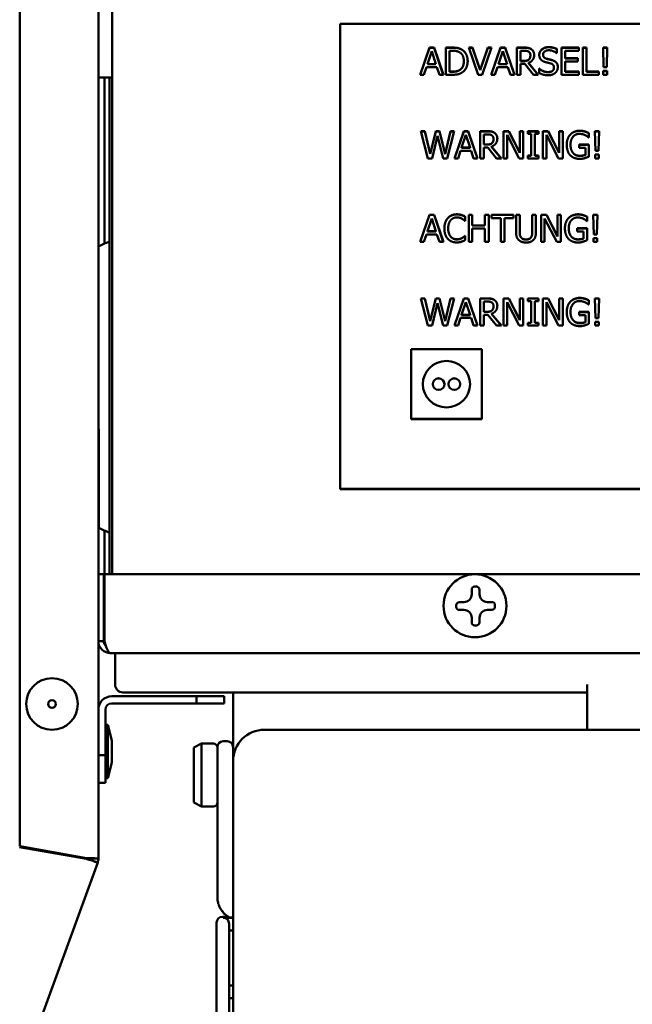
# Model space of a CAD drawing. Units: millimetres. Extents: x -907 to 1554, y -98 to 2458.
# Drawn here: x 389 to 467, y 957 to 1082 of the extents above; entities that cross this region are included whole.
import ezdxf

# ---------------------------------------------------------------- set-up
doc = ezdxf.new("R2010")
doc.units = ezdxf.units.MM
doc.header["$LTSCALE"] = 6
doc.layers.add('Visible Edges(Pyrox)', color=7, linetype='Continuous', lineweight=50)

msp = doc.modelspace()

# ---------------------------------------------------------------- linework, layer by layer
at = {"layer": 'Visible Edges(Pyrox)'}
for p, q in [((389.24, 1095.72), (389.24, 976.84)), ((399.24, 1094.99), (399.24, 975.29)), ((401.01, 1015.57), (401.01, 1092.7)), ((429.98, 1022.24), (429.98, 1081.33)), ((429.98, 1081.33), (514.98, 1081.33)), ((440.15, 1074.85), (441.33, 1078.3)), ((440.16, 1074.85), (441.33, 1078.28)), ((441.33, 1078.28), (441.33, 1078.3)), ((441.33, 1078.3), (441.91, 1078.3)), ((441.33, 1078.28), (441.91, 1078.28)), ((441.91, 1078.3), (443.09, 1074.85)), ((441.91, 1078.28), (441.91, 1078.3)), ((441.91, 1078.28), (443.08, 1074.85)), ((443.42, 1078.3), (444.22, 1078.3)), ((443.42, 1074.85), (443.42, 1078.3)), ((443.42, 1078.28), (444.22, 1078.28)), ((446.31, 1078.3), (446.81, 1078.3)), ((447.51, 1074.85), (446.31, 1078.3)), ((446.31, 1078.28), (446.81, 1078.28)), ((446.81, 1078.3), (447.78, 1075.43)), ((446.81, 1078.28), (446.81, 1078.3)), ((446.81, 1078.28), (447.78, 1075.42)), ((447.78, 1075.43), (448.75, 1078.3)), ((447.78, 1075.42), (448.75, 1078.28)), ((449.22, 1078.3), (448.02, 1074.85)), ((448.75, 1078.3), (449.22, 1078.3)), ((448.75, 1078.28), (448.75, 1078.3)), ((448.75, 1078.28), (449.22, 1078.28)), ((449.18, 1074.85), (450.36, 1078.3)), ((449.18, 1074.85), (450.36, 1078.28)), ((450.36, 1078.28), (450.36, 1078.3)), ((450.36, 1078.3), (450.93, 1078.3)), ((450.36, 1078.28), (450.93, 1078.28)), ((450.93, 1078.3), (452.11, 1074.85)), ((450.93, 1078.28), (450.93, 1078.3)), ((450.93, 1078.28), (452.11, 1074.85)), ((452.44, 1078.3), (453.35, 1078.3)), ((452.44, 1074.85), (452.44, 1078.3)), ((452.44, 1078.28), (453.35, 1078.28)), ((458.11, 1074.85), (458.11, 1078.3)), ((458.11, 1078.3), (460.3, 1078.3)), ((458.11, 1078.28), (460.3, 1078.28)), ((460.3, 1078.3), (460.3, 1077.89)), ((460.81, 1078.3), (461.28, 1078.3)), ((460.81, 1074.85), (460.81, 1078.3)), ((460.81, 1078.28), (461.28, 1078.28)), ((461.28, 1078.3), (461.28, 1075.26)), ((463.39, 1078.3), (463.91, 1078.3)), ((463.46, 1075.8), (463.39, 1078.3)), ((463.39, 1078.28), (463.91, 1078.28)), ((463.91, 1078.3), (463.85, 1075.8)), ((441.61, 1077.83), (441.07, 1076.21)), ((442.15, 1076.21), (441.61, 1077.83)), ((444.24, 1077.9), (443.88, 1077.9)), ((443.88, 1077.9), (443.88, 1075.25)), ((450.63, 1077.83), (450.09, 1076.21)), ((451.18, 1076.21), (450.63, 1077.83)), ((453.37, 1077.9), (452.91, 1077.9)), ((452.91, 1077.9), (452.91, 1076.61)), ((454.15, 1077.31), (454.15, 1077.33)), ((455.77, 1077.4), (455.77, 1077.42)), ((457.5, 1077.59), (457.47, 1077.59)), ((457.5, 1078.14), (457.5, 1077.59)), ((458.58, 1077.89), (458.58, 1076.95)), ((460.3, 1077.89), (458.58, 1077.89)), ((458.58, 1076.95), (460.18, 1076.95)), ((458.58, 1076.93), (458.58, 1076.95)), ((458.58, 1076.93), (460.18, 1076.93)), ((460.18, 1076.95), (460.18, 1076.54)), ((440.94, 1075.81), (440.62, 1074.85)), ((442.28, 1075.81), (440.94, 1075.81)), ((441.07, 1076.19), (441.07, 1076.21)), ((441.07, 1076.21), (442.15, 1076.21)), ((441.07, 1076.19), (442.15, 1076.19)), ((442.15, 1076.19), (442.15, 1076.21)), ((442.6, 1074.85), (442.28, 1075.81)), ((445.69, 1076.56), (445.69, 1076.58)), ((449.97, 1075.81), (449.65, 1074.85)), ((451.3, 1075.81), (449.97, 1075.81)), ((450.09, 1076.19), (450.09, 1076.21)), ((450.09, 1076.21), (451.18, 1076.21)), ((450.09, 1076.19), (451.18, 1076.19)), ((451.18, 1076.19), (451.18, 1076.21)), ((451.62, 1074.85), (451.3, 1075.81)), ((452.91, 1076.59), (452.91, 1076.61)), ((452.91, 1076.61), (453.32, 1076.61)), ((452.91, 1076.59), (453.32, 1076.59)), ((452.91, 1076.22), (452.91, 1074.85)), ((453.44, 1076.22), (452.91, 1076.22)), ((454.55, 1074.85), (453.44, 1076.22)), ((453.91, 1076.35), (455.15, 1074.85)), ((453.91, 1076.33), (453.91, 1076.35)), ((453.91, 1076.33), (455.14, 1074.85)), ((453.95, 1076.77), (453.95, 1076.78)), ((457.15, 1075.74), (457.15, 1075.76)), ((458.58, 1076.54), (458.58, 1075.26)), ((460.18, 1076.54), (458.58, 1076.54)), ((463.85, 1075.8), (463.46, 1075.8)), ((399.24, 1074.49), (401.01, 1074.49)), ((400.01, 1074.49), (400.01, 1053.39)), ((400.65, 1055.89), (400.65, 1074.49)), ((440.62, 1074.85), (440.15, 1074.85)), ((443.09, 1074.85), (442.6, 1074.85)), ((444.22, 1074.85), (443.42, 1074.85)), ((443.88, 1075.23), (443.88, 1075.25)), ((443.88, 1075.25), (444.24, 1075.25)), ((443.88, 1075.23), (444.24, 1075.23)), ((445.2, 1075.46), (445.2, 1075.48)), ((448.02, 1074.85), (447.51, 1074.85)), ((447.78, 1075.42), (447.78, 1075.43)), ((449.65, 1074.85), (449.18, 1074.85)), ((452.11, 1074.85), (451.62, 1074.85)), ((452.91, 1074.85), (452.44, 1074.85)), ((455.15, 1074.85), (454.55, 1074.85)), ((455.26, 1075.63), (455.29, 1075.63)), ((455.26, 1075.06), (455.26, 1075.63)), ((455.26, 1075.62), (455.29, 1075.62)), ((455.29, 1075.62), (455.29, 1075.63)), ((460.3, 1074.85), (458.11, 1074.85)), ((458.58, 1075.26), (460.3, 1075.26)), ((458.58, 1075.24), (458.58, 1075.26)), ((458.58, 1075.24), (460.3, 1075.24)), ((460.3, 1075.26), (460.3, 1074.85)), ((462.84, 1074.85), (460.81, 1074.85)), ((461.28, 1075.26), (462.84, 1075.26)), ((461.28, 1075.24), (461.28, 1075.26)), ((461.28, 1075.24), (462.84, 1075.24)), ((462.84, 1075.26), (462.84, 1074.85)), ((463.41, 1075.34), (463.89, 1075.34)), ((463.41, 1074.85), (463.41, 1075.34)), ((463.41, 1075.32), (463.89, 1075.32)), ((463.89, 1074.85), (463.41, 1074.85)), ((463.89, 1075.34), (463.89, 1074.85)), ((440.24, 1067.68), (440.72, 1067.68)), ((441.13, 1064.23), (440.24, 1067.68)), ((440.24, 1067.66), (440.72, 1067.66)), ((440.72, 1067.68), (441.42, 1064.82)), ((440.72, 1067.66), (440.72, 1067.68)), ((440.72, 1067.66), (441.42, 1064.8)), ((441.42, 1064.82), (442.12, 1067.68)), ((441.42, 1064.8), (442.12, 1067.66)), ((442.34, 1067.09), (441.65, 1064.23)), ((442.12, 1067.68), (442.59, 1067.68)), ((442.12, 1067.66), (442.12, 1067.68)), ((442.12, 1067.66), (442.59, 1067.66)), ((443.05, 1064.23), (442.34, 1067.09)), ((442.59, 1067.68), (443.3, 1064.79)), ((442.59, 1067.66), (442.59, 1067.68)), ((442.59, 1067.66), (443.3, 1064.77)), ((443.3, 1064.79), (444, 1067.68)), ((443.3, 1064.77), (444, 1067.66)), ((444.45, 1067.68), (443.57, 1064.23)), ((444, 1067.68), (444.45, 1067.68)), ((444, 1067.66), (444, 1067.68)), ((444, 1067.66), (444.45, 1067.66)), ((444.49, 1064.23), (445.67, 1067.68)), ((444.5, 1064.23), (445.67, 1067.66)), ((445.95, 1067.21), (445.41, 1065.59)), ((445.67, 1067.66), (445.67, 1067.68)), ((445.67, 1067.68), (446.25, 1067.68)), ((445.67, 1067.66), (446.25, 1067.66)), ((446.49, 1065.59), (445.95, 1067.21)), ((446.25, 1067.68), (447.43, 1064.23)), ((446.25, 1067.66), (446.25, 1067.68)), ((446.25, 1067.66), (447.42, 1064.23)), ((447.76, 1067.68), (448.66, 1067.68)), ((447.76, 1064.23), (447.76, 1067.68)), ((447.76, 1067.66), (448.66, 1067.66)), ((448.69, 1067.28), (448.22, 1067.28)), ((448.22, 1067.28), (448.22, 1065.98)), ((450.74, 1067.68), (451.41, 1067.68)), ((450.74, 1064.23), (450.74, 1067.68)), ((450.74, 1067.66), (451.41, 1067.66)), ((451.18, 1067.2), (451.18, 1064.23)), ((452.73, 1064.23), (451.18, 1067.2)), ((451.41, 1067.68), (452.81, 1064.95)), ((451.41, 1067.66), (451.41, 1067.68)), ((451.41, 1067.66), (452.81, 1064.93)), ((452.81, 1067.68), (453.25, 1067.68)), ((452.81, 1064.95), (452.81, 1067.68)), ((452.81, 1067.66), (453.25, 1067.66)), ((453.25, 1067.68), (453.25, 1064.23)), ((453.82, 1067.68), (455.18, 1067.68)), ((453.82, 1067.33), (453.82, 1067.68)), ((453.82, 1067.66), (455.18, 1067.66)), ((454.27, 1067.33), (453.82, 1067.33)), ((454.27, 1064.58), (454.27, 1067.33)), ((454.73, 1067.33), (454.73, 1064.58)), ((455.18, 1067.33), (454.73, 1067.33)), ((455.18, 1067.68), (455.18, 1067.33)), ((455.75, 1067.68), (456.41, 1067.68)), ((455.75, 1064.23), (455.75, 1067.68)), ((455.75, 1067.66), (456.41, 1067.66)), ((456.19, 1067.2), (456.19, 1064.23)), ((457.74, 1064.23), (456.19, 1067.2)), ((456.41, 1067.68), (457.82, 1064.95)), ((456.41, 1067.66), (456.41, 1067.68)), ((456.41, 1067.66), (457.82, 1064.93)), ((457.82, 1067.68), (458.26, 1067.68)), ((457.82, 1064.95), (457.82, 1067.68)), ((457.82, 1067.66), (458.26, 1067.66)), ((458.26, 1067.68), (458.26, 1064.23)), ((461.09, 1067.63), (461.09, 1067.64)), ((461.58, 1066.89), (461.54, 1066.89)), ((461.58, 1067.44), (461.58, 1066.89)), ((462.36, 1067.68), (462.89, 1067.68)), ((462.43, 1065.18), (462.36, 1067.68)), ((462.36, 1067.66), (462.89, 1067.66)), ((462.89, 1067.68), (462.82, 1065.18)), ((448.22, 1065.97), (448.22, 1065.98)), ((448.22, 1065.98), (448.63, 1065.98)), ((448.22, 1065.97), (448.63, 1065.97)), ((449.22, 1065.73), (450.47, 1064.23)), ((449.22, 1065.71), (449.22, 1065.73)), ((449.22, 1065.71), (450.45, 1064.23)), ((449.26, 1066.15), (449.26, 1066.16)), ((449.46, 1066.69), (449.46, 1066.71)), ((459.25, 1065.95), (459.25, 1065.97)), ((460.33, 1065.97), (461.6, 1065.97)), ((460.33, 1065.56), (460.33, 1065.97)), ((460.33, 1065.95), (461.6, 1065.95)), ((461.6, 1065.97), (461.6, 1064.46)), ((441.42, 1064.8), (441.42, 1064.82)), ((443.3, 1064.77), (443.3, 1064.79)), ((445.28, 1065.19), (444.96, 1064.23)), ((446.62, 1065.19), (445.28, 1065.19)), ((445.41, 1065.57), (445.41, 1065.59)), ((445.41, 1065.59), (446.49, 1065.59)), ((445.41, 1065.57), (446.49, 1065.57)), ((446.49, 1065.57), (446.49, 1065.59)), ((446.94, 1064.23), (446.62, 1065.19)), ((448.22, 1065.6), (448.22, 1064.23)), ((448.76, 1065.6), (448.22, 1065.6)), ((449.86, 1064.23), (448.76, 1065.6)), ((452.81, 1064.93), (452.81, 1064.95)), ((453.82, 1064.58), (454.27, 1064.58)), ((453.82, 1064.23), (453.82, 1064.58)), ((453.82, 1064.57), (454.27, 1064.57)), ((454.27, 1064.57), (454.27, 1064.58)), ((454.73, 1064.58), (455.18, 1064.58)), ((454.73, 1064.57), (454.73, 1064.58)), ((454.73, 1064.57), (455.18, 1064.57)), ((455.18, 1064.58), (455.18, 1064.23)), ((457.82, 1064.93), (457.82, 1064.95)), ((459.57, 1064.91), (459.57, 1064.93)), ((461.14, 1065.56), (460.33, 1065.56)), ((461.14, 1064.67), (461.14, 1065.56)), ((461.14, 1064.65), (461.14, 1064.67)), ((462.38, 1064.72), (462.86, 1064.72)), ((462.38, 1064.23), (462.38, 1064.72)), ((462.38, 1064.7), (462.86, 1064.7)), ((462.82, 1065.18), (462.43, 1065.18)), ((462.86, 1064.72), (462.86, 1064.23)), ((441.65, 1064.23), (441.13, 1064.23)), ((443.57, 1064.23), (443.05, 1064.23)), ((444.96, 1064.23), (444.49, 1064.23)), ((447.43, 1064.23), (446.94, 1064.23)), ((448.22, 1064.23), (447.76, 1064.23)), ((450.47, 1064.23), (449.86, 1064.23)), ((451.18, 1064.23), (450.74, 1064.23)), ((453.25, 1064.23), (452.73, 1064.23)), ((455.18, 1064.23), (453.82, 1064.23)), ((456.19, 1064.23), (455.75, 1064.23)), ((458.26, 1064.23), (457.74, 1064.23)), ((462.86, 1064.23), (462.38, 1064.23)), ((440.15, 1053.61), (441.33, 1057.06)), ((440.16, 1053.61), (441.33, 1057.04)), ((441.33, 1057.04), (441.33, 1057.06)), ((441.33, 1057.06), (441.91, 1057.06)), ((441.33, 1057.04), (441.91, 1057.04)), ((441.91, 1057.06), (443.09, 1053.61)), ((441.91, 1057.04), (441.91, 1057.06)), ((441.91, 1057.04), (443.08, 1053.61)), ((445.41, 1057.01), (445.41, 1057.03)), ((446.31, 1057.06), (446.77, 1057.06)), ((446.31, 1053.61), (446.31, 1057.06)), ((446.31, 1057.04), (446.77, 1057.04)), ((446.77, 1057.06), (446.77, 1055.7)), ((448.38, 1057.06), (448.85, 1057.06)), ((448.38, 1055.7), (448.38, 1057.06)), ((448.38, 1057.04), (448.85, 1057.04)), ((448.85, 1057.06), (448.85, 1053.61)), ((449.2, 1057.06), (452.01, 1057.06)), ((449.2, 1056.65), (449.2, 1057.06)), ((449.2, 1057.04), (452.01, 1057.04)), ((452.01, 1057.06), (452.01, 1056.65)), ((452.33, 1057.06), (452.79, 1057.06)), ((452.33, 1054.91), (452.33, 1057.06)), ((452.33, 1057.04), (452.79, 1057.04)), ((452.79, 1057.06), (452.79, 1054.91)), ((454.39, 1057.06), (454.86, 1057.06)), ((454.39, 1054.89), (454.39, 1057.06)), ((454.39, 1057.04), (454.86, 1057.04)), ((454.86, 1057.06), (454.86, 1054.91)), ((455.53, 1057.06), (456.19, 1057.06)), ((455.53, 1053.61), (455.53, 1057.06)), ((455.53, 1057.04), (456.19, 1057.04)), ((456.19, 1057.06), (457.6, 1054.33)), ((456.19, 1057.04), (456.19, 1057.06)), ((456.19, 1057.04), (457.6, 1054.31)), ((457.6, 1057.06), (458.03, 1057.06)), ((457.6, 1054.33), (457.6, 1057.06)), ((457.6, 1057.04), (458.03, 1057.04)), ((458.03, 1057.06), (458.03, 1053.61)), ((460.86, 1057.01), (460.86, 1057.02)), ((462.13, 1057.06), (462.66, 1057.06)), ((462.21, 1054.56), (462.13, 1057.06)), ((462.14, 1057.04), (462.66, 1057.04)), ((462.66, 1057.06), (462.59, 1054.56)), ((400.65, 1055.89), (400.65, 1054.69)), ((441.61, 1056.59), (441.07, 1054.96)), ((442.15, 1054.96), (441.61, 1056.59)), ((445.87, 1056.27), (445.84, 1056.27)), ((445.87, 1056.83), (445.87, 1056.27)), ((446.77, 1055.7), (448.38, 1055.7)), ((446.77, 1055.69), (446.77, 1055.7)), ((446.77, 1055.69), (448.38, 1055.69)), ((448.38, 1055.69), (448.38, 1055.7)), ((450.38, 1056.65), (449.2, 1056.65)), ((450.38, 1053.61), (450.38, 1056.65)), ((450.84, 1056.65), (450.84, 1053.61)), ((452.01, 1056.65), (450.84, 1056.65)), ((455.96, 1056.58), (455.96, 1053.61)), ((457.51, 1053.61), (455.96, 1056.58)), ((461.35, 1056.27), (461.32, 1056.27)), ((461.35, 1056.82), (461.35, 1056.27)), ((400.65, 1054.69), (400.65, 1011.39)), ((440.94, 1054.57), (440.62, 1053.61)), ((442.28, 1054.57), (440.94, 1054.57)), ((441.07, 1054.95), (441.07, 1054.96)), ((441.07, 1054.96), (442.15, 1054.96)), ((441.07, 1054.95), (442.15, 1054.95)), ((442.15, 1054.95), (442.15, 1054.96)), ((442.6, 1053.61), (442.28, 1054.57)), ((443.7, 1055.31), (443.7, 1055.33)), ((445.84, 1054.39), (445.87, 1054.39)), ((445.84, 1054.37), (445.84, 1054.39)), ((445.87, 1054.39), (445.87, 1053.84)), ((446.77, 1055.3), (446.77, 1053.61)), ((448.38, 1055.3), (446.77, 1055.3)), ((448.38, 1053.61), (448.38, 1055.3)), ((452.79, 1054.89), (452.79, 1054.91)), ((454.39, 1054.88), (454.39, 1054.89)), ((459.03, 1055.33), (459.03, 1055.35)), ((460.1, 1055.34), (461.37, 1055.34)), ((460.1, 1054.94), (460.1, 1055.34)), ((460.1, 1055.33), (461.37, 1055.33)), ((460.91, 1054.94), (460.1, 1054.94)), ((460.91, 1054.05), (460.91, 1054.94)), ((461.37, 1055.34), (461.37, 1053.84)), ((462.59, 1054.56), (462.21, 1054.56)), ((440.62, 1053.61), (440.15, 1053.61)), ((443.09, 1053.61), (442.6, 1053.61)), ((445.47, 1054.1), (445.47, 1054.12)), ((445.84, 1054.37), (445.87, 1054.37)), ((446.77, 1053.61), (446.31, 1053.61)), ((448.85, 1053.61), (448.38, 1053.61)), ((450.84, 1053.61), (450.38, 1053.61)), ((455.96, 1053.61), (455.53, 1053.61)), ((458.03, 1053.61), (457.51, 1053.61)), ((457.6, 1054.31), (457.6, 1054.33)), ((459.35, 1054.29), (459.35, 1054.31)), ((460.91, 1054.03), (460.91, 1054.05)), ((462.16, 1054.1), (462.64, 1054.1)), ((462.16, 1053.61), (462.16, 1054.1)), ((462.16, 1054.08), (462.64, 1054.08)), ((462.64, 1053.61), (462.16, 1053.61)), ((462.64, 1054.1), (462.64, 1053.61)), ((440.24, 1046.44), (440.72, 1046.44)), ((441.13, 1042.99), (440.24, 1046.44)), ((440.24, 1046.42), (440.72, 1046.42)), ((440.72, 1046.44), (441.42, 1043.58)), ((440.72, 1046.42), (440.72, 1046.44)), ((440.72, 1046.42), (441.42, 1043.56)), ((441.42, 1043.58), (442.12, 1046.44)), ((441.42, 1043.56), (442.12, 1046.42)), ((442.34, 1045.85), (441.65, 1042.99)), ((442.12, 1046.44), (442.59, 1046.44)), ((442.12, 1046.42), (442.12, 1046.44)), ((442.12, 1046.42), (442.59, 1046.42)), ((443.05, 1042.99), (442.34, 1045.85)), ((442.59, 1046.44), (443.3, 1043.55)), ((442.59, 1046.42), (442.59, 1046.44)), ((442.59, 1046.42), (443.3, 1043.53)), ((443.3, 1043.55), (444, 1046.44)), ((443.3, 1043.53), (444, 1046.42)), ((444.45, 1046.44), (443.57, 1042.99)), ((444, 1046.44), (444.45, 1046.44)), ((444, 1046.42), (444, 1046.44)), ((444, 1046.42), (444.45, 1046.42)), ((444.49, 1042.99), (445.67, 1046.44)), ((444.5, 1042.99), (445.67, 1046.42)), ((445.95, 1045.97), (445.41, 1044.34)), ((445.67, 1046.42), (445.67, 1046.44)), ((445.67, 1046.44), (446.25, 1046.44)), ((445.67, 1046.42), (446.25, 1046.42)), ((446.49, 1044.34), (445.95, 1045.97)), ((446.25, 1046.44), (447.43, 1042.99)), ((446.25, 1046.42), (446.25, 1046.44)), ((446.25, 1046.42), (447.42, 1042.99)), ((447.76, 1046.44), (448.66, 1046.44)), ((447.76, 1042.99), (447.76, 1046.44)), ((447.76, 1046.42), (448.66, 1046.42)), ((448.69, 1046.04), (448.22, 1046.04)), ((448.22, 1046.04), (448.22, 1044.74)), ((450.74, 1046.44), (451.41, 1046.44)), ((450.74, 1042.99), (450.74, 1046.44)), ((450.74, 1046.42), (451.41, 1046.42)), ((451.18, 1045.96), (451.18, 1042.99)), ((452.73, 1042.99), (451.18, 1045.96)), ((451.41, 1046.44), (452.81, 1043.71)), ((451.41, 1046.42), (451.41, 1046.44)), ((451.41, 1046.42), (452.81, 1043.69)), ((452.81, 1046.44), (453.25, 1046.44)), ((452.81, 1043.71), (452.81, 1046.44)), ((452.81, 1046.42), (453.25, 1046.42)), ((453.25, 1046.44), (453.25, 1042.99)), ((453.82, 1046.44), (455.18, 1046.44)), ((453.82, 1046.08), (453.82, 1046.44)), ((453.82, 1046.42), (455.18, 1046.42)), ((454.27, 1046.08), (453.82, 1046.08)), ((454.27, 1043.34), (454.27, 1046.08)), ((454.73, 1046.08), (454.73, 1043.34)), ((455.18, 1046.08), (454.73, 1046.08)), ((455.18, 1046.44), (455.18, 1046.08)), ((455.75, 1046.44), (456.41, 1046.44)), ((455.75, 1042.99), (455.75, 1046.44)), ((455.75, 1046.42), (456.41, 1046.42)), ((456.19, 1045.96), (456.19, 1042.99)), ((457.74, 1042.99), (456.19, 1045.96)), ((456.41, 1046.44), (457.82, 1043.71)), ((456.41, 1046.42), (456.41, 1046.44)), ((456.41, 1046.42), (457.82, 1043.69)), ((457.82, 1046.44), (458.26, 1046.44)), ((457.82, 1043.71), (457.82, 1046.44)), ((457.82, 1046.42), (458.26, 1046.42)), ((458.26, 1046.44), (458.26, 1042.99)), ((461.09, 1046.39), (461.09, 1046.4)), ((461.58, 1045.65), (461.54, 1045.65)), ((461.58, 1046.2), (461.58, 1045.65)), ((462.36, 1046.44), (462.89, 1046.44)), ((462.43, 1043.94), (462.36, 1046.44)), ((462.36, 1046.42), (462.89, 1046.42)), ((462.89, 1046.44), (462.82, 1043.94)), ((448.22, 1044.73), (448.22, 1044.74)), ((448.22, 1044.74), (448.63, 1044.74)), ((448.22, 1044.73), (448.63, 1044.73)), ((449.22, 1044.49), (450.47, 1042.99)), ((449.22, 1044.47), (449.22, 1044.49)), ((449.22, 1044.47), (450.45, 1042.99)), ((449.26, 1044.91), (449.26, 1044.92)), ((449.46, 1045.45), (449.46, 1045.46)), ((459.25, 1044.71), (459.25, 1044.73)), ((460.33, 1044.72), (461.6, 1044.72)), ((460.33, 1044.32), (460.33, 1044.72)), ((460.33, 1044.71), (461.6, 1044.71)), ((461.6, 1044.72), (461.6, 1043.22)), ((441.42, 1043.56), (441.42, 1043.58)), ((443.3, 1043.53), (443.3, 1043.55)), ((445.28, 1043.95), (444.96, 1042.99)), ((446.62, 1043.95), (445.28, 1043.95)), ((445.41, 1044.33), (445.41, 1044.34)), ((445.41, 1044.34), (446.49, 1044.34)), ((445.41, 1044.33), (446.49, 1044.33)), ((446.49, 1044.33), (446.49, 1044.34)), ((446.94, 1042.99), (446.62, 1043.95)), ((448.22, 1044.36), (448.22, 1042.99)), ((448.76, 1044.36), (448.22, 1044.36)), ((449.86, 1042.99), (448.76, 1044.36)), ((452.81, 1043.69), (452.81, 1043.71)), ((453.82, 1043.34), (454.27, 1043.34)), ((453.82, 1042.99), (453.82, 1043.34)), ((453.82, 1043.32), (454.27, 1043.32)), ((454.27, 1043.32), (454.27, 1043.34)), ((454.73, 1043.34), (455.18, 1043.34)), ((454.73, 1043.32), (454.73, 1043.34)), ((454.73, 1043.32), (455.18, 1043.32)), ((455.18, 1043.34), (455.18, 1042.99)), ((457.82, 1043.69), (457.82, 1043.71)), ((459.57, 1043.67), (459.57, 1043.69)), ((461.14, 1044.32), (460.33, 1044.32)), ((461.14, 1043.43), (461.14, 1044.32)), ((461.14, 1043.41), (461.14, 1043.43)), ((462.38, 1043.48), (462.86, 1043.48)), ((462.38, 1042.99), (462.38, 1043.48)), ((462.38, 1043.46), (462.86, 1043.46)), ((462.82, 1043.94), (462.43, 1043.94)), ((462.86, 1043.48), (462.86, 1042.99)), ((399.28, 1017.29), (399.24, 1042.52)), ((441.65, 1042.99), (441.13, 1042.99)), ((443.57, 1042.99), (443.05, 1042.99)), ((444.96, 1042.99), (444.49, 1042.99)), ((447.43, 1042.99), (446.94, 1042.99)), ((448.22, 1042.99), (447.76, 1042.99)), ((450.47, 1042.99), (449.86, 1042.99)), ((451.18, 1042.99), (450.74, 1042.99)), ((453.25, 1042.99), (452.73, 1042.99)), ((455.18, 1042.99), (453.82, 1042.99)), ((456.19, 1042.99), (455.75, 1042.99)), ((458.26, 1042.99), (457.74, 1042.99)), ((462.86, 1042.99), (462.38, 1042.99)), ((438.98, 1031.12), (438.98, 1039.99)), ((438.98, 1039.99), (447.98, 1039.99)), ((447.98, 1039.99), (447.98, 1031.12)), ((447.98, 1031.12), (438.98, 1031.12)), ((438.98, 1031.11), (438.98, 1031.12)), ((447.98, 1031.11), (438.98, 1031.11)), ((447.98, 1031.11), (447.98, 1031.12)), ((514.98, 1022.24), (429.98, 1022.24)), ((429.98, 1022.21), (429.98, 1022.24)), ((429.98, 1022.21), (514.98, 1022.21)), ((400.01, 1016.95), (400.01, 1011.4)), ((401.01, 1015.31), (401.01, 1015.57)), ((401.01, 1011.39), (401.01, 1015.31)), ((399.94, 1011.39), (399.24, 1011.39)), ((399.94, 1002.89), (399.94, 1011.39)), ((400.01, 1011.4), (400.01, 1011.39)), ((400.01, 1011.39), (400.01, 1002.89)), ((544.21, 1011.39), (400.01, 1011.39)), ((446.69, 1008.86), (446.69, 1009.43)), ((447.09, 1009.83), (447.29, 1009.83)), ((447.69, 1009.43), (447.69, 1008.87)), ((444.72, 1007.26), (444.72, 1007.46)), ((445.12, 1007.86), (445.69, 1007.86)), ((445.69, 1006.86), (445.12, 1006.86)), ((448.69, 1007.87), (449.25, 1007.87)), ((449.25, 1006.87), (448.69, 1006.87)), ((449.65, 1007.47), (449.65, 1007.27)), ((446.69, 1005.29), (446.69, 1005.86)), ((447.69, 1005.87), (447.69, 1005.29)), ((447.29, 1004.89), (447.09, 1004.89)), ((399.94, 1002.89), (399.24, 1002.89)), ((543.48, 1001.39), (400.74, 1001.39)), ((401.36, 1001.39), (401.36, 997.39)), ((461.36, 996.44), (461.36, 997.39)), ((411.7, 995.89), (400.94, 995.89)), ((406.36, 996.39), (402.36, 996.39)), ((406.36, 996.39), (461.36, 996.39)), ((415.24, 995.89), (411.7, 995.89)), ((411.7, 995.89), (411.7, 994.99)), ((415.24, 994.99), (415.24, 995.89)), ((416.36, 996.39), (416.36, 989.44)), ((461.36, 996.35), (461.36, 996.44)), ((461.36, 996.35), (461.36, 991.65)), ((411.7, 994.99), (400.94, 994.99)), ((411.7, 994.99), (415.24, 994.99)), ((400.14, 988.43), (400.14, 994.19)), ((400.44, 992.29), (400.14, 992.29)), ((400.44, 985.49), (400.44, 992.29)), ((400.94, 990.29), (400.44, 992.29)), ((512.36, 991.65), (420.36, 991.65)), ((400.94, 990.29), (400.94, 987.49)), ((411.36, 989.39), (412.36, 989.89)), ((411.36, 982.39), (411.36, 989.39)), ((412.36, 989.89), (412.36, 981.89)), ((413.86, 989.89), (412.36, 989.89)), ((414.36, 985.9), (414.36, 989.44)), ((415.11, 990.19), (415.61, 990.19)), ((416.36, 989.44), (416.36, 987.65)), ((400.14, 988.43), (399.24, 988.43)), ((400.14, 984.89), (400.14, 988.43)), ((400.94, 987.49), (400.44, 985.49)), ((416.36, 987.89), (416.36, 987.89)), ((416.36, 898.43), (416.36, 987.65)), ((414.36, 985.9), (414.36, 970.42)), ((399.24, 984.89), (400.14, 984.89)), ((400.44, 985.49), (400.14, 985.49)), ((411.36, 982.39), (412.36, 981.89)), ((413.86, 981.89), (412.36, 981.89)), ((397.74, 975.34), (389.24, 976.84)), ((389.22, 976.74), (397.72, 975.25)), ((323.92, 768.11), (399.15, 974.78)), ((398.54, 975), (398.49, 975.02)), ((398.59, 975.29), (398.54, 975.29)), ((399.15, 974.78), (398.54, 975)), ((399.24, 975.29), (398.59, 975.29)), ((414.26, 902.3), (414.26, 967.14)), ((415.11, 967.89), (415.01, 967.89)), ((415.11, 967.86), (415.79, 967.86)), ((416.36, 967.77), (415.11, 967.77)), ((415.86, 967.01), (415.86, 902.78)), ((415.86, 966.16), (416.36, 966.16)), ((416.36, 959.15), (415.86, 959.15)), ((415.86, 957.54), (416.36, 957.54))]:
    msp.add_line(p, q, dxfattribs=at)
for centre, radius in [((447.11, 1007.39), 4), ((393.34, 994.92), 3.28), ((393.34, 994.92), 0.5)]:
    msp.add_circle(centre, radius, dxfattribs=at)
for centre, radius, start, end in [((408.25, 1035.17), 20, 112.3443, 116.7868), ((408.25, 1035.17), 20, 243.3609, 247.6557), ((447.09, 1009.43), 0.4, 90, 180), ((447.29, 1009.43), 0.4, 0, 90), ((445.69, 1008.86), 1, 270, 0), ((448.69, 1008.87), 1, 180, 270), ((445.12, 1007.46), 0.4, 90, 180), ((445.12, 1007.26), 0.4, 180, 270), ((445.69, 1005.86), 1, 0, 90), ((448.69, 1005.87), 1, 90, 180), ((449.25, 1007.47), 0.4, 0, 90), ((449.25, 1007.27), 0.4, 270, 0), ((447.09, 1005.29), 0.4, 180, 270), ((447.29, 1005.29), 0.4, 270, 0), ((402.36, 997.39), 1, 180, 270), ((400.94, 994.19), 1.7, 90, 180), ((400.94, 994.19), 0.8, 90, 180), ((420.36, 987.65), 4, 90, 180), ((413.86, 989.39), 0.5, 0, 90), ((415.11, 989.44), 0.75, 90, 180), ((415.61, 989.44), 0.75, 0, 90), ((413.86, 982.39), 0.5, 270, 0), ((397.74, 975.29), 0.8, 340, 0), ((397.74, 975.29), 1.5, 340, 0), ((415.01, 967.14), 0.75, 90, 180), ((415.11, 967.14), 0.75, 72.3708, 90)]:
    msp.add_arc(centre, radius, start, end, dxfattribs=at)
for centre, major_axis, ratio, start_param, end_param in [((443.48, 1035.55), (3, 0), 0.984808, 0.000294, 3.141299), ((442.48, 1035.54), (0.75, 0), 0.984808, 0.005878, 3.135715), ((444.48, 1035.54), (0.75, 0), 0.984808, 0.005878, 3.135715), ((414.04, 965.4), (2.52, -1.66), 1, 1.508773, 1.570796), ((414.04, 965.39), (2.52, -1.66), 1, 1.542634, 1.570796)]:
    msp.add_ellipse(centre, major_axis=major_axis, ratio=ratio, start_param=start_param, end_param=end_param, dxfattribs=at)
for centre, major_axis in [((443.48, 1035.55), (-3, 0)), ((442.48, 1035.55), (-0.75, 0)), ((444.48, 1035.55), (-0.75, 0))]:
    msp.add_ellipse(centre, major_axis=major_axis, ratio=0.984808, dxfattribs=at)
for points, degree in [([(444.22, 1078.3), (444.71, 1078.3), (445.27, 1078.15), (445.47, 1078.02)], 2), ([(444.22, 1078.28), (444.71, 1078.28), (445.27, 1078.14), (445.47, 1078.01)], 2), ([(453.35, 1078.3), (453.65, 1078.3), (454.05, 1078.23), (454.24, 1078.12)], 2), ([(453.35, 1078.28), (453.65, 1078.28), (454.05, 1078.22), (454.24, 1078.1)], 2), ([(455.28, 1077.37), (455.28, 1077.79), (455.95, 1078.36), (456.46, 1078.36)], 2), ([(456.46, 1078.36), (456.75, 1078.36), (457.28, 1078.24), (457.5, 1078.14)], 2), ([(456.46, 1078.34), (456.75, 1078.34), (457.28, 1078.23), (457.5, 1078.12)], 2), ([(445.16, 1077.69), (444.98, 1077.8), (444.55, 1077.9), (444.24, 1077.9)], 2), ([(445.69, 1076.58), (445.69, 1076.97), (445.43, 1077.54), (445.16, 1077.69)], 2), ([(445.47, 1078.02), (445.81, 1077.8), (446.18, 1077.07), (446.18, 1076.57)], 2), ([(453.93, 1077.78), (453.83, 1077.85), (453.56, 1077.9), (453.37, 1077.9)], 2), ([(454.63, 1077.36), (454.63, 1076.99), (454.24, 1076.47), (453.91, 1076.35)], 2), ([(454.15, 1077.33), (454.15, 1077.48), (454.04, 1077.71), (453.93, 1077.78)], 2), ([(453.95, 1076.78), (454.05, 1076.88), (454.15, 1077.15), (454.15, 1077.33)], 2), ([(453.95, 1076.77), (454.05, 1076.86), (454.15, 1077.13), (454.15, 1077.31)], 2), ([(454.24, 1078.12), (454.42, 1078), (454.63, 1077.63), (454.63, 1077.36)], 2), ([(455.51, 1076.75), (455.4, 1076.87), (455.28, 1077.17), (455.28, 1077.37)], 2), ([(456.49, 1077.96), (456.17, 1077.96), (455.77, 1077.66), (455.77, 1077.42)], 2), ([(455.77, 1077.42), (455.77, 1077.2), (456, 1076.94), (456.22, 1076.88)], 2), ([(455.77, 1077.4), (455.77, 1077.19), (456, 1076.93), (456.22, 1076.87)], 2), ([(457.47, 1077.59), (457.3, 1077.74), (456.78, 1077.96), (456.49, 1077.96)], 2), ([(445.2, 1075.48), (445.45, 1075.64), (445.69, 1076.18), (445.69, 1076.58)], 2), ([(445.2, 1075.46), (445.45, 1075.62), (445.69, 1076.16), (445.69, 1076.56)], 2), ([(446.18, 1076.57), (446.18, 1076.1), (445.79, 1075.34), (445.46, 1075.13)], 2), ([(453.32, 1076.61), (453.52, 1076.61), (453.84, 1076.68), (453.95, 1076.78)], 2), ([(453.32, 1076.59), (453.52, 1076.59), (453.84, 1076.66), (453.95, 1076.77)], 2), ([(456.09, 1076.45), (455.91, 1076.49), (455.62, 1076.64), (455.51, 1076.75)], 2), ([(456.72, 1076.29), (456.56, 1076.33), (456.29, 1076.4), (456.09, 1076.45)], 2), ([(456.22, 1076.88), (456.37, 1076.85), (456.8, 1076.75), (456.94, 1076.7)], 2), ([(456.22, 1076.87), (456.37, 1076.83), (456.8, 1076.73), (456.94, 1076.69)], 2), ([(456.37, 1075.19), (456.76, 1075.19), (457.15, 1075.5), (457.15, 1075.76)], 2), ([(456.37, 1075.17), (456.76, 1075.17), (457.15, 1075.48), (457.15, 1075.74)], 2), ([(457.15, 1075.76), (457.15, 1075.97), (456.94, 1076.23), (456.72, 1076.29)], 2), ([(456.94, 1076.7), (457.3, 1076.59), (457.64, 1076.16), (457.64, 1075.83)], 2), ([(457.64, 1075.83), (457.64, 1075.63), (457.47, 1075.24), (457.32, 1075.1)], 2), ([(445.46, 1075.13), (445.2, 1074.96), (444.65, 1074.85), (444.22, 1074.85)], 2), ([(444.24, 1075.25), (444.55, 1075.25), (445.01, 1075.35), (445.2, 1075.48)], 2), ([(444.24, 1075.23), (444.55, 1075.23), (445.01, 1075.33), (445.2, 1075.46)], 2), ([(456.41, 1074.79), (456.03, 1074.79), (455.49, 1074.95), (455.26, 1075.06)], 2), ([(455.29, 1075.63), (455.52, 1075.42), (456.1, 1075.19), (456.37, 1075.19)], 2), ([(455.29, 1075.62), (455.52, 1075.4), (456.1, 1075.17), (456.37, 1075.17)], 2), ([(457.32, 1075.1), (457.15, 1074.95), (456.73, 1074.79), (456.41, 1074.79)], 2), ([(448.66, 1067.68), (448.96, 1067.68), (449.37, 1067.61), (449.55, 1067.5)], 2), ([(448.66, 1067.66), (448.96, 1067.66), (449.37, 1067.6), (449.55, 1067.48)], 2), ([(449.24, 1067.16), (449.14, 1067.23), (448.88, 1067.28), (448.69, 1067.28)], 2), ([(449.46, 1066.71), (449.46, 1066.86), (449.35, 1067.09), (449.24, 1067.16)], 2), ([(449.55, 1067.5), (449.73, 1067.38), (449.95, 1067.01), (449.95, 1066.74)], 2), ([(458.77, 1065.96), (458.77, 1066.37), (459.01, 1067.03), (459.23, 1067.27)], 2), ([(459.23, 1067.27), (459.44, 1067.49), (460.06, 1067.74), (460.44, 1067.74)], 2), ([(459.23, 1067.25), (459.44, 1067.48), (460.06, 1067.72), (460.44, 1067.72)], 2), ([(460.38, 1067.34), (459.88, 1067.34), (459.25, 1066.59), (459.25, 1065.97)], 2), ([(461.1, 1067.18), (460.96, 1067.25), (460.59, 1067.34), (460.38, 1067.34)], 2), ([(460.44, 1067.74), (460.61, 1067.74), (460.94, 1067.69), (461.09, 1067.64)], 2), ([(460.44, 1067.72), (460.61, 1067.72), (460.94, 1067.67), (461.09, 1067.63)], 2), ([(461.09, 1067.64), (461.2, 1067.61), (461.49, 1067.49), (461.58, 1067.44)], 2), ([(461.09, 1067.63), (461.2, 1067.59), (461.49, 1067.47), (461.58, 1067.43)], 2), ([(461.54, 1066.89), (461.45, 1066.97), (461.27, 1067.1), (461.1, 1067.18)], 2), ([(448.63, 1065.98), (448.83, 1065.98), (449.15, 1066.05), (449.26, 1066.16)], 2), ([(448.63, 1065.97), (448.83, 1065.97), (449.15, 1066.04), (449.26, 1066.15)], 2), ([(449.95, 1066.74), (449.95, 1066.36), (449.56, 1065.85), (449.22, 1065.73)], 2), ([(449.26, 1066.16), (449.37, 1066.26), (449.46, 1066.53), (449.46, 1066.71)], 2), ([(449.26, 1066.15), (449.37, 1066.24), (449.46, 1066.51), (449.46, 1066.69)], 2), ([(459.22, 1064.61), (459, 1064.84), (458.77, 1065.52), (458.77, 1065.96)], 2), ([(459.25, 1065.97), (459.25, 1065.62), (459.42, 1065.1), (459.57, 1064.93)], 2), ([(459.25, 1065.95), (459.25, 1065.61), (459.42, 1065.09), (459.57, 1064.91)], 2), ([(460.43, 1064.16), (460.06, 1064.16), (459.45, 1064.39), (459.22, 1064.61)], 2), ([(459.57, 1064.93), (459.72, 1064.75), (460.15, 1064.56), (460.42, 1064.56)], 2), ([(459.57, 1064.91), (459.72, 1064.73), (460.15, 1064.54), (460.42, 1064.54)], 2), ([(460.42, 1064.56), (460.61, 1064.56), (461, 1064.62), (461.14, 1064.67)], 2), ([(460.42, 1064.54), (460.61, 1064.54), (461, 1064.6), (461.14, 1064.65)], 2), ([(461.6, 1064.46), (461.51, 1064.42), (461.21, 1064.3), (461.08, 1064.26)], 2), ([(461.08, 1064.26), (460.91, 1064.21), (460.63, 1064.16), (460.43, 1064.16)], 2), ([(443.66, 1056.64), (443.87, 1056.88), (444.44, 1057.12), (444.79, 1057.12)], 2), ([(443.66, 1056.63), (443.87, 1056.86), (444.44, 1057.1), (444.79, 1057.1)], 2), ([(444.79, 1057.12), (444.97, 1057.12), (445.28, 1057.07), (445.41, 1057.03)], 2), ([(444.79, 1057.1), (444.97, 1057.1), (445.28, 1057.05), (445.41, 1057.01)], 2), ([(445.41, 1057.03), (445.52, 1056.99), (445.76, 1056.89), (445.87, 1056.83)], 2), ([(445.41, 1057.01), (445.52, 1056.98), (445.76, 1056.87), (445.87, 1056.81)], 2), ([(459, 1056.65), (459.21, 1056.87), (459.84, 1057.12), (460.21, 1057.12)], 2), ([(459, 1056.63), (459.21, 1056.86), (459.84, 1057.1), (460.21, 1057.1)], 2), ([(460.21, 1057.12), (460.39, 1057.12), (460.71, 1057.07), (460.86, 1057.02)], 2), ([(460.21, 1057.1), (460.39, 1057.1), (460.71, 1057.05), (460.86, 1057.01)], 2), ([(460.86, 1057.02), (460.98, 1056.99), (461.27, 1056.87), (461.35, 1056.82)], 2), ([(460.86, 1057.01), (460.98, 1056.97), (461.27, 1056.85), (461.35, 1056.8)], 2), ([(443.22, 1055.33), (443.22, 1055.76), (443.44, 1056.41), (443.66, 1056.64)], 2), ([(444.02, 1056.37), (443.87, 1056.2), (443.7, 1055.66), (443.7, 1055.33)], 2), ([(444.79, 1056.73), (444.57, 1056.73), (444.17, 1056.55), (444.02, 1056.37)], 2), ([(445.44, 1056.56), (445.31, 1056.64), (445, 1056.73), (444.79, 1056.73)], 2), ([(445.84, 1056.27), (445.78, 1056.33), (445.58, 1056.49), (445.44, 1056.56)], 2), ([(458.54, 1055.34), (458.54, 1055.75), (458.78, 1056.41), (459, 1056.65)], 2), ([(460.16, 1056.72), (459.65, 1056.72), (459.03, 1055.97), (459.03, 1055.35)], 2), ([(460.87, 1056.56), (460.73, 1056.63), (460.37, 1056.72), (460.16, 1056.72)], 2), ([(461.32, 1056.27), (461.23, 1056.34), (461.04, 1056.48), (460.87, 1056.56)], 2), ([(443.66, 1054), (443.45, 1054.22), (443.22, 1054.89), (443.22, 1055.33)], 2), ([(443.7, 1055.33), (443.7, 1054.98), (443.88, 1054.46), (444.03, 1054.29)], 2), ([(443.7, 1055.31), (443.7, 1054.96), (443.88, 1054.45), (444.03, 1054.27)], 2), ([(445.47, 1054.12), (445.6, 1054.19), (445.79, 1054.34), (445.84, 1054.39)], 2), ([(452.66, 1053.86), (452.48, 1054.03), (452.33, 1054.54), (452.33, 1054.91)], 2), ([(452.79, 1054.91), (452.79, 1054.67), (452.85, 1054.34), (452.94, 1054.21)], 2), ([(452.79, 1054.89), (452.79, 1054.65), (452.85, 1054.32), (452.94, 1054.19)], 2), ([(454.24, 1054.21), (454.33, 1054.34), (454.39, 1054.66), (454.39, 1054.89)], 2), ([(454.24, 1054.19), (454.33, 1054.32), (454.39, 1054.65), (454.39, 1054.88)], 2), ([(454.86, 1054.91), (454.86, 1054.55), (454.71, 1054.03), (454.53, 1053.86)], 2), ([(459, 1053.99), (458.78, 1054.22), (458.54, 1054.9), (458.54, 1055.34)], 2), ([(459.03, 1055.35), (459.03, 1055), (459.19, 1054.48), (459.35, 1054.31)], 2), ([(459.03, 1055.33), (459.03, 1054.99), (459.19, 1054.47), (459.35, 1054.29)], 2), ([(444.79, 1053.55), (444.44, 1053.55), (443.87, 1053.77), (443.66, 1054)], 2), ([(444.03, 1054.29), (444.18, 1054.12), (444.57, 1053.95), (444.79, 1053.95)], 2), ([(444.03, 1054.27), (444.18, 1054.1), (444.57, 1053.93), (444.79, 1053.93)], 2), ([(444.79, 1053.95), (444.99, 1053.95), (445.34, 1054.04), (445.47, 1054.12)], 2), ([(444.79, 1053.93), (444.99, 1053.93), (445.34, 1054.03), (445.47, 1054.1)], 2), ([(445.41, 1053.65), (445.26, 1053.6), (445, 1053.55), (444.79, 1053.55)], 2), ([(445.87, 1053.84), (445.76, 1053.79), (445.55, 1053.69), (445.41, 1053.65)], 2), ([(445.47, 1054.1), (445.6, 1054.17), (445.79, 1054.32), (445.84, 1054.37)], 2), ([(453.59, 1053.54), (453.28, 1053.54), (452.82, 1053.7), (452.66, 1053.86)], 2), ([(452.94, 1054.21), (453.04, 1054.07), (453.36, 1053.93), (453.59, 1053.93)], 2), ([(452.94, 1054.19), (453.04, 1054.05), (453.36, 1053.91), (453.59, 1053.91)], 2), ([(453.59, 1053.93), (453.81, 1053.93), (454.15, 1054.07), (454.24, 1054.21)], 2), ([(453.59, 1053.91), (453.81, 1053.91), (454.15, 1054.05), (454.24, 1054.19)], 2), ([(454.53, 1053.86), (454.36, 1053.69), (453.92, 1053.54), (453.59, 1053.54)], 2), ([(460.21, 1053.54), (459.83, 1053.54), (459.22, 1053.77), (459, 1053.99)], 2), ([(459.35, 1054.31), (459.5, 1054.13), (459.92, 1053.94), (460.19, 1053.94)], 2), ([(459.35, 1054.29), (459.5, 1054.11), (459.92, 1053.92), (460.19, 1053.92)], 2), ([(460.19, 1053.94), (460.38, 1053.94), (460.78, 1054), (460.91, 1054.05)], 2), ([(460.19, 1053.92), (460.38, 1053.92), (460.78, 1053.98), (460.91, 1054.03)], 2), ([(460.85, 1053.64), (460.68, 1053.59), (460.4, 1053.54), (460.21, 1053.54)], 2), ([(461.37, 1053.84), (461.28, 1053.8), (460.98, 1053.68), (460.85, 1053.64)], 2), ([(448.66, 1046.44), (448.96, 1046.44), (449.37, 1046.37), (449.55, 1046.25)], 2), ([(448.66, 1046.42), (448.96, 1046.42), (449.37, 1046.35), (449.55, 1046.24)], 2), ([(449.24, 1045.92), (449.14, 1045.99), (448.88, 1046.04), (448.69, 1046.04)], 2), ([(449.46, 1045.46), (449.46, 1045.62), (449.35, 1045.85), (449.24, 1045.92)], 2), ([(449.55, 1046.25), (449.73, 1046.14), (449.95, 1045.77), (449.95, 1045.5)], 2), ([(458.77, 1044.72), (458.77, 1045.13), (459.01, 1045.79), (459.23, 1046.03)], 2), ([(459.23, 1046.03), (459.44, 1046.25), (460.06, 1046.5), (460.44, 1046.5)], 2), ([(459.23, 1046.01), (459.44, 1046.23), (460.06, 1046.48), (460.44, 1046.48)], 2), ([(460.38, 1046.1), (459.88, 1046.1), (459.25, 1045.35), (459.25, 1044.73)], 2), ([(461.1, 1045.94), (460.96, 1046.01), (460.59, 1046.1), (460.38, 1046.1)], 2), ([(460.44, 1046.5), (460.61, 1046.5), (460.94, 1046.45), (461.09, 1046.4)], 2), ([(460.44, 1046.48), (460.61, 1046.48), (460.94, 1046.43), (461.09, 1046.39)], 2), ([(461.09, 1046.4), (461.2, 1046.37), (461.49, 1046.25), (461.58, 1046.2)], 2), ([(461.09, 1046.39), (461.2, 1046.35), (461.49, 1046.23), (461.58, 1046.18)], 2), ([(461.54, 1045.65), (461.45, 1045.72), (461.27, 1045.86), (461.1, 1045.94)], 2), ([(448.63, 1044.74), (448.83, 1044.74), (449.15, 1044.81), (449.26, 1044.92)], 2), ([(448.63, 1044.73), (448.83, 1044.73), (449.15, 1044.8), (449.26, 1044.91)], 2), ([(449.95, 1045.5), (449.95, 1045.12), (449.56, 1044.61), (449.22, 1044.49)], 2), ([(449.26, 1044.92), (449.37, 1045.02), (449.46, 1045.29), (449.46, 1045.46)], 2), ([(449.26, 1044.91), (449.37, 1045), (449.46, 1045.27), (449.46, 1045.45)], 2), ([(459.22, 1043.37), (459, 1043.6), (458.77, 1044.28), (458.77, 1044.72)], 2), ([(459.25, 1044.73), (459.25, 1044.38), (459.42, 1043.86), (459.57, 1043.69)], 2), ([(459.25, 1044.71), (459.25, 1044.37), (459.42, 1043.85), (459.57, 1043.67)], 2), ([(460.43, 1042.92), (460.06, 1042.92), (459.45, 1043.15), (459.22, 1043.37)], 2), ([(459.57, 1043.69), (459.72, 1043.51), (460.15, 1043.32), (460.42, 1043.32)], 2), ([(459.57, 1043.67), (459.72, 1043.49), (460.15, 1043.3), (460.42, 1043.3)], 2), ([(460.42, 1043.32), (460.61, 1043.32), (461, 1043.37), (461.14, 1043.43)], 2), ([(460.42, 1043.3), (460.61, 1043.3), (461, 1043.36), (461.14, 1043.41)], 2), ([(461.6, 1043.22), (461.51, 1043.18), (461.21, 1043.06), (461.08, 1043.02)], 2), ([(461.08, 1043.02), (460.91, 1042.97), (460.63, 1042.92), (460.43, 1042.92)], 2), ([(399.24, 1002.89), (399.24, 1002.69), (399.28, 1002.49), (399.36, 1002.3)], 3), ([(400.01, 1002.89), (400.07, 1002.69), (400.13, 1002.49), (400.19, 1002.3)], 3), ([(397.74, 975.34), (398.16, 975.33), (398.54, 975.31), (398.54, 975.29)], 3), ([(399.24, 975.29), (399.24, 975.31), (398.52, 975.33), (397.74, 975.34)], 3)]:
    msp.add_open_spline(points, degree=degree, dxfattribs=at)
for points, degree, knots in [([(455.28, 1077.36), (455.29, 1077.78), (455.95, 1078.34), (456.46, 1078.34)], 2, [0.009737, 0.009737, 0.009737, 1, 2, 2, 2]), ([(445.47, 1078.01), (445.81, 1077.79), (446.18, 1077.06), (446.18, 1076.56)], 2, [0, 0, 0, 1, 1.990987, 1.990987, 1.990987]), ([(454.24, 1078.1), (454.42, 1077.98), (454.63, 1077.62), (454.63, 1077.35)], 2, [0, 0, 0, 1, 1.984148, 1.984148, 1.984148]), ([(456.94, 1076.69), (457.3, 1076.58), (457.63, 1076.14), (457.64, 1075.83)], 2, [0, 0, 0, 1, 1.985737, 1.985737, 1.985737]), ([(449.55, 1067.48), (449.73, 1067.36), (449.95, 1067), (449.95, 1066.73)], 2, [0, 0, 0, 1, 1.984148, 1.984148, 1.984148]), ([(458.77, 1065.95), (458.77, 1066.36), (459.01, 1067.01), (459.23, 1067.25)], 2, [0.010138, 0.010138, 0.010138, 1, 2, 2, 2]), ([(443.22, 1055.32), (443.22, 1055.75), (443.44, 1056.39), (443.66, 1056.63)], 2, [0.01007, 0.01007, 0.01007, 1, 2, 2, 2]), ([(458.54, 1055.33), (458.54, 1055.74), (458.78, 1056.39), (459, 1056.63)], 2, [0.010138, 0.010138, 0.010138, 1, 2, 2, 2]), ([(449.55, 1046.24), (449.73, 1046.12), (449.95, 1045.76), (449.95, 1045.49)], 2, [0, 0, 0, 1, 1.984148, 1.984148, 1.984148]), ([(458.77, 1044.71), (458.77, 1045.12), (459.01, 1045.77), (459.23, 1046.01)], 2, [0.010138, 0.010138, 0.010138, 1, 2, 2, 2]), ([(399.36, 1002.3), (399.52, 1001.93), (399.84, 1001.62), (400.22, 1001.48), (400.39, 1001.42), (400.56, 1001.39), (400.74, 1001.39)], 3, [-0.7434566, -0.7434566, -0.7434566, -0.7434566, -0.2229997, -0.2229997, -0.2229997, 0, 0, 0, 0]), ([(400.2, 1002.31), (400.07, 1002.43), (399.97, 1002.6), (399.94, 1002.78), (399.94, 1002.82), (399.94, 1002.86), (399.94, 1002.89)], 3, [0.4740842, 0.4740842, 0.4740842, 0.4740842, 0.9092253, 0.9092253, 0.9092253, 1, 1, 1, 1]), ([(400.19, 1002.3), (400.32, 1001.93), (400.45, 1001.62), (400.57, 1001.48), (400.63, 1001.42), (400.68, 1001.39), (400.74, 1001.39)], 3, [-0.7434566, -0.7434566, -0.7434566, -0.7434566, -0.2229997, -0.2229997, -0.2229997, 0, 0, 0, 0]), ([(398.49, 975.02), (398.48, 975.01), (398.19, 975.1), (397.83, 975.21), (397.79, 975.22), (397.76, 975.23), (397.72, 975.25)], 3, [0, 0, 0, 0, 0.909225, 0.909225, 0.909225, 1, 1, 1, 1]), ([(397.72, 975.25), (398.3, 975.05), (398.86, 974.86), (399.06, 974.8), (399.11, 974.78), (399.14, 974.78), (399.15, 974.78)], 3, [-1, -1, -1, -1, -0.223, -0.223, -0.223, 0, 0, 0, 0]), ([(415.7, 967.91), (415.54, 968.02), (415.39, 968.15), (415.1, 968.43), (414.98, 968.58), (414.76, 968.91), (414.66, 969.08), (414.51, 969.45), (414.45, 969.64), (414.38, 970.03), (414.36, 970.22), (414.36, 970.42)], 3, [0, 0, 0, 0, 0.0442726, 0.0442726, 0.0885452, 0.0885452, 0.1328179, 0.1328179, 0.1770905, 0.1770905, 0.2213631, 0.2213631, 0.2213631, 0.2213631]), ([(414.36, 970.42), (414.36, 970.42), (414.36, 970.42), (414.36, 970.42), (414.36, 970.41), (414.36, 970.41), (414.36, 970.41)], 3, [0.09735246, 0.09735246, 0.09735246, 0.09735246, 0.10965772, 0.10965772, 0.10965772, 0.11819751, 0.11819751, 0.11819751, 0.11819751]), ([(414.39, 969.95), (414.4, 969.91), (414.41, 969.87), (414.45, 969.63), (414.51, 969.44), (414.66, 969.07), (414.76, 968.9), (414.98, 968.57), (415.1, 968.42), (415.39, 968.14), (415.54, 968.01), (415.7, 967.91)], 3, [0.0342579, 0.0342579, 0.0342579, 0.0342579, 0.0442726, 0.0442726, 0.0885452, 0.0885452, 0.1328177, 0.1328177, 0.1770903, 0.1770903, 0.2213629, 0.2213629, 0.2213629, 0.2213629]), ([(415.11, 967.77), (415.2, 967.77), (415.31, 967.74), (415.48, 967.67), (415.57, 967.61), (415.7, 967.48), (415.76, 967.39), (415.83, 967.22), (415.86, 967.11), (415.86, 967.01)], 3, [0, 0, 0, 0, 0.0277509, 0.0277509, 0.0555291, 0.0555291, 0.0833405, 0.0833405, 0.1111802, 0.1111802, 0.1111802, 0.1111802]), ([(416.36, 967.77), (416.25, 967.78), (416.15, 967.78), (416.01, 967.79), (415.95, 967.79), (415.9, 967.8), (415.88, 967.8), (415.86, 967.8), (415.86, 967.81), (415.86, 967.81)], 3, [0.06398522, 0.06398522, 0.06398522, 0.06398522, 0.1009369, 0.1009369, 0.13123723, 0.13123723, 0.14520594, 0.14520594, 0.15525483, 0.15525483, 0.15525483, 0.15525483]), ([(416.36, 959.15), (416.34, 959.15), (416.33, 959.15), (416.23, 959.15), (416.14, 959.16), (416.01, 959.17), (415.95, 959.17), (415.87, 959.18), (415.86, 959.19), (415.86, 959.19)], 3, [0.25072904, 0.25072904, 0.25072904, 0.25072904, 0.25447239, 0.25447239, 0.28273773, 0.28273773, 0.31103286, 0.31103286, 0.33932798, 0.33932798, 0.33932798, 0.33932798])]:
    msp.add_open_spline(points, degree=degree, knots=knots, dxfattribs=at)

doc.saveas('drawing.dxf')
